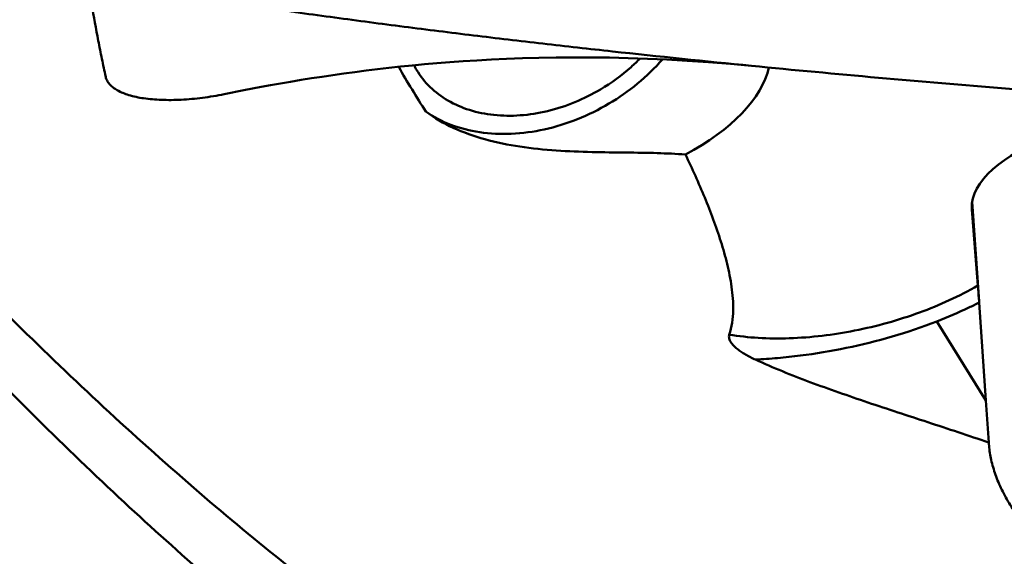
# Model space of a CAD drawing. Units: millimetres. Extents: x -104 to 111, y -20 to 83.
# Drawn here: x 34 to 41, y -14 to -10 of the extents above; entities that cross this region are included whole.
import ezdxf

# ---------------------------------------------------------------- set-up
doc = ezdxf.new("R2010")
doc.units = ezdxf.units.MM
doc.layers.add('1', color=4, linetype='Continuous', lineweight=50)

msp = doc.modelspace()

# ---------------------------------------------------------------- linework, layer by layer
at = {"layer": '1'}
for p, q in [((35.29679688, -10.60564855), (35.42896082, -10.57937579)), ((40.3414195, -11.33204442), (40.38807642, -12.00423829)), ((40.33905467, -11.38286653), (40.33863367, -11.3761206)), ((40.33905467, -11.38286653), (40.38022068, -11.89793943)), ((40.38807909, -12.00428631), (40.38863519, -12.0123311)), ((40.38863389, -12.01230562), (40.43396442, -12.67298901)), ((40.10255316, -12.13966909), (40.43396442, -12.67298901)), ((40.43396442, -12.67298901), (40.45330332, -12.95664463)), ((40.45661678, -12.99133229), (40.45330332, -12.95664463))]:
    msp.add_line(p, q, dxfattribs=at)
msp.add_lwpolyline([(35.42896082, -10.57937579), (35.54547429, -10.55698696), (35.60879745, -10.54527205), (35.67513335, -10.533383), (35.74435757, -10.52139863), (35.81459291, -10.50967919), (35.8852148, -10.49833968), (35.95684898, -10.48729054), (36.02949142, -10.47654936), (36.103155, -10.46613192), (36.17782886, -10.456059), (36.2534734, -10.44635526), (36.32994421, -10.43705689), (36.40738809, -10.42816382), (36.4862026, -10.41965369), (36.56608815, -10.41158323), (36.64734743, -10.4039466), (36.73128317, -10.39666377), (36.81783472, -10.38979713), (36.90706931, -10.38340021), (37.00048482, -10.37744482), (37.09856249, -10.37200674), (37.20083328, -10.36722318), (37.30737202, -10.36320128), (37.41875177, -10.36004342), (37.53441463, -10.35789441), (37.65273715, -10.35688513), (37.77303218, -10.3570893), (37.89599742, -10.35857727), (38.0220852, -10.36144307), (38.1506534, -10.36575923), (38.28235796, -10.37163669), (38.41960459, -10.37932549), (38.56320684, -10.38907483), (38.71238071, -10.40104333), (38.85392912, -10.41412988)], dxfattribs=at)
for centre, major_axis, ratio, start_param, end_param in [((37.84144016, -10.58466374), (1.12518881, 0.33848035), 0.5221525799, 5.0764559433, 5.9974117809), ((41.08275861, -11.22960051), (0.73864259, 0.18429179), 0.4983557074, 1.7347342003, 3.0413289757)]:
    msp.add_ellipse(centre, major_axis=major_axis, ratio=ratio, start_param=start_param, end_param=end_param, dxfattribs=at)
for points, knots in [([(20.7109868, 5.518845), (21.10151846, 4.96109563), (21.87965339, 3.82979401), (23.42454298, 1.52948587), (24.9566977, -0.79672201), (26.49913702, -3.10900874), (27.65399054, -4.80740816), (28.80879356, -6.4549353), (29.96381074, -8.03406746), (31.11866938, -9.52844841), (32.27379523, -10.92216268), (33.42930463, -12.20057934), (34.58517263, -13.35049103), (35.74291894, -14.3588186), (36.90219238, -15.21641409), (38.06328725, -15.91483494), (38.86073999, -16.2776951), (39.25760204, -16.42603412)], [0, 0, 0, 0, 0.0702283954, 0.1416181029, 0.2858011969, 0.3575272094, 0.4283067362, 0.4976364077, 0.5650358632, 0.6300844812, 0.6924056975, 0.751698436, 0.8077590697, 0.8604755883, 0.9099156762, 0.9563003116, 1, 1, 1, 1]), ([(39.88452663, -16.09497439), (39.4758486, -15.97295153), (38.65270211, -15.66025839), (37.4506537, -15.02435781), (36.25107282, -14.21980147), (35.05353882, -13.25576796), (33.85821626, -12.14169029), (32.66361449, -10.89097151), (31.4694776, -9.51752), (30.27575464, -8.0366816), (29.0818847, -6.4653413), (27.88823872, -4.82085756), (26.69459767, -3.12187081), (25.10013686, -0.80544148), (23.51692552, 1.52635918), (21.91988242, 3.83014589), (21.11521076, 4.9617366), (20.71128125, 5.51902546)], [0, 0, 0, 0, 0.0436489171, 0.0897958576, 0.1388968677, 0.1912423152, 0.2469666539, 0.3060040163, 0.368167751, 0.4331708154, 0.5006284262, 0.570109247, 0.6411177089, 0.7131208577, 0.8579042005, 0.9295608981, 1, 1, 1, 1]), ([(38.85392914, -10.41412977), (38.54077696, -10.38331768), (38.07131318, -10.33473274), (37.44600234, -10.26463713), (36.977474, -10.20920042), (36.50941563, -10.15071443), (36.1197835, -10.09924913), (35.80838774, -10.0562393), (35.61390847, -10.02857772), (35.45841396, -10.00596034), (35.3418637, -9.98859719), (35.22531182, -9.97132914), (35.14764211, -9.95960648), (35.10886896, -9.95338022)], [0, 0, 0, 0, 0.2501475793, 0.3751916049, 0.5002123637, 0.6252072927, 0.7501731666, 0.8126439239, 0.8751059499, 0.9063331994, 0.937557489, 0.9687817712, 1, 1, 1, 1]), ([(34.40260103, -10.00038915), (34.41631398, -10.08200631), (34.43841606, -10.20417659), (34.46664636, -10.34616543), (34.48372667, -10.42715599), (34.49225722, -10.46766357), (34.49677936, -10.48793468)], [0, 0, 0, 0, 0.4999664523, 0.7499311773, 0.8745304695, 1, 1, 1, 1]), ([(36.65723777, -10.7234981), (36.70899945, -10.75966881), (36.82596839, -10.82025148), (37.02264303, -10.86980312), (37.23688301, -10.87928284), (37.45966985, -10.84865563), (37.68201817, -10.77936207), (37.96369813, -10.6404795), (38.1501296, -10.48811431), (38.25308533, -10.37037088)], [0, 0, 0, 0, 0.1071076304, 0.2207928365, 0.3415243041, 0.4685959775, 0.6003953039, 0.7347084073, 1, 1, 1, 1]), ([(38.10165767, -10.36416032), (38.0820479, -10.38416392), (38.0000863, -10.46230966), (37.90781369, -10.52956299), (37.83453125, -10.57301056)], [0, 0, 0, 0, 0.2474446573, 1, 1, 1, 1]), ([(42.28052432, -10.6932623), (42.24476949, -10.69100953), (42.17328668, -10.68609966), (42.03030852, -10.67652105), (41.78013976, -10.65929751), (41.4228385, -10.63377136), (40.99422275, -10.60152533), (40.42298413, -10.55634095), (39.70938753, -10.49562526), (39.13897333, -10.44217622), (38.85392914, -10.41412977)], [0, 0, 0, 0, 0.0312607628, 0.0625208945, 0.1250394919, 0.2500691137, 0.3750882898, 0.5000963281, 0.750075489, 1, 1, 1, 1]), ([(34.49677935, -10.48793459), (34.49874392, -10.49674101), (34.50525793, -10.51447408), (34.52203945, -10.53871014), (34.54562625, -10.56070313), (34.58803311, -10.58849823), (34.65775654, -10.61567174), (34.75804078, -10.63631335), (34.87647688, -10.64603727), (35.00900164, -10.64443274), (35.15103262, -10.63132212), (35.24780314, -10.61550063), (35.29679684, -10.60564838)], [0, 0, 0, 0, 0.0315801292, 0.0652565297, 0.1022690839, 0.1437585146, 0.242069316, 0.3617660498, 0.5012183016, 0.657142857, 0.8250893064, 1, 1, 1, 1]), ([(37.83453125, -10.57301056), (37.72360534, -10.6387761), (37.54367902, -10.71339449), (37.29582936, -10.75315528), (37.1176023, -10.75152451), (36.95168066, -10.71851222), (36.80426619, -10.65491069), (36.68141853, -10.56272591), (36.61908716, -10.4837814), (36.5941479, -10.44171668)], [0, 0, 0, 0, 0.281373658, 0.4167318899, 0.5459381635, 0.6681370695, 0.7834842778, 0.8932989977, 1, 1, 1, 1]), ([(38.40724898, -11.01315052), (38.34414197, -11.00805946), (38.21073739, -11.00194724), (38.0009002, -10.99934887), (37.77364091, -10.99712809), (37.53452004, -10.98795074), (37.29231734, -10.96363322), (37.05783996, -10.91628547), (36.84251012, -10.84028093), (36.71403885, -10.76600563), (36.65723777, -10.7234981)], [0, 0, 0, 0, 0.1054934564, 0.2223991447, 0.3496736303, 0.4841773181, 0.6210049863, 0.7548651313, 0.8817874233, 1, 1, 1, 1]), ([(38.70338894, -12.22910182), (38.72102065, -12.17636897), (38.73515284, -12.06662661), (38.72190435, -11.90578169), (38.69047178, -11.7507729), (38.63295453, -11.54857193), (38.5405068, -11.30121438), (38.45341753, -11.10860862), (38.40724898, -11.01315052)], [0, 0, 0, 0, 0.1309037538, 0.2557043291, 0.3791902565, 0.5025967992, 0.7503597985, 1, 1, 1, 1]), ([(38.70338894, -12.22910182), (38.76795225, -12.23972845), (38.90268037, -12.25399077), (39.18624051, -12.25662572), (39.55460474, -12.21191884), (39.98376163, -12.09262071), (40.25488258, -11.96983647), (40.38022068, -11.89793943)], [0, 0, 0, 0, 0.1129734253, 0.2334029754, 0.4890706251, 0.7505180637, 1, 1, 1, 1]), ([(40.38022068, -11.89793943), (40.38084207, -11.90571431), (40.38360659, -11.94113633), (40.38615558, -11.97657489), (40.38807642, -12.00423829)], [0, 0, 0, 0, 0.2195254773, 1, 1, 1, 1]), ([(40.38863604, -12.01233406), (40.36574122, -12.02388594), (40.27194386, -12.06974533), (40.17592094, -12.11103189), (40.10255295, -12.13966875)], [0, 0, 0, 0, 0.2456263766, 1, 1, 1, 1]), ([(38.87904262, -12.39746771), (38.92903533, -12.39472521), (39.03009695, -12.38729044), (39.2352958, -12.36529323), (39.59882653, -12.30556352), (39.90511777, -12.2166772), (40.10255316, -12.13966909)], [0, 0, 0, 0, 0.1197078816, 0.2422282007, 0.4933128527, 1, 1, 1, 1]), ([(38.87904262, -12.39746771), (38.85642959, -12.38717818), (38.8236066, -12.37070476), (38.78285571, -12.34541933), (38.7555977, -12.32546957), (38.73190763, -12.30406102), (38.71302078, -12.28110839), (38.70270354, -12.25969073), (38.70055072, -12.24192522), (38.70201035, -12.2332249), (38.70338894, -12.22910182)], [0, 0, 0, 0, 0.2882073781, 0.4250914507, 0.5559692779, 0.6796037591, 0.7944632064, 0.8995284065, 0.9495666081, 1, 1, 1, 1]), ([(40.45330332, -12.95664463), (40.3165219, -12.91012194), (40.04466162, -12.82022678), (39.64125519, -12.68864805), (39.25131157, -12.55366484), (38.99992206, -12.4524185), (38.87902729, -12.39754393)], [0, 0, 0, 0, 0.2593435213, 0.5139807691, 0.7616781406, 1, 1, 1, 1]), ([(41.12787524, -13.70978734), (41.0900322, -13.70657064), (41.02006031, -13.69615843), (40.92547385, -13.66664862), (40.84776089, -13.62873889), (40.76475974, -13.57349077), (40.68189124, -13.49543491), (40.60517263, -13.39398522), (40.54660403, -13.29120721), (40.50249798, -13.18913867), (40.47171455, -13.08960493), (40.45966573, -13.02342393), (40.45661678, -12.99133229)], [0, 0, 0, 0, 0.1070041787, 0.1984587921, 0.2780743559, 0.3497718033, 0.4787190007, 0.5965212639, 0.7069799716, 0.8112371491, 0.9091772687, 1, 1, 1, 1])]:
    msp.add_open_spline(points, degree=3, knots=knots, dxfattribs=at)
for points in [[(36.65723777, -10.7234981), (36.59288757, -10.62458733), (36.53181086, -10.52350755), (36.47324908, -10.42106339)], [(36.5941479, -10.44171668), (36.58810443, -10.43152323), (36.5823842, -10.42113111), (36.57700419, -10.41057245)]]:
    msp.add_open_spline(points, degree=3, dxfattribs=at)

doc.saveas('drawing.dxf')
